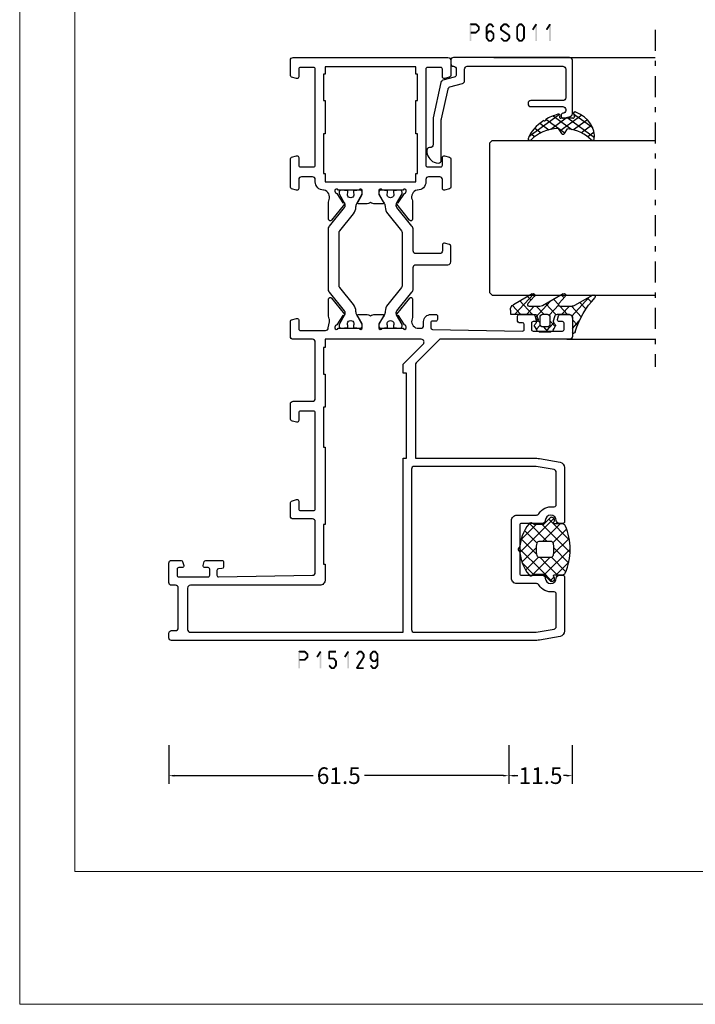
# Model space of a CAD drawing. Units: millimetres. Extents: x -1817 to -395, y -1445 to 517.
# Drawn here: x -1082 to -959, y -1445 to -1267 of the extents above; entities that cross this region are included whole.
import ezdxf

# ---------------------------------------------------------------- set-up
doc = ezdxf.new("R2010")
doc.units = ezdxf.units.MM
doc.header["$LTSCALE"] = 0.838525
doc.linetypes.add('OGLT0', pattern=[10, 4.5, -2.2, 1.1, -2.2])
doc.layers.get('Defpoints').update_dxf_attribs({"lineweight": 5})
doc.layers.add('Frame Border', color=1, linetype='Continuous', lineweight=5)
doc.layers.add('PROFIL', color=7, linetype='Continuous', lineweight=5)
doc.styles.get("Standard").update_dxf_attribs({"font": 'txt.shx', "oblique": 1})
doc.dimstyles.new('ORGADATA', dxfattribs={"dimtxt": 0.18, "dimasz": 0.18, "dimexe": 0.18, "dimexo": 0.625, "dimgap": 0.09, "dimtad": 1, "dimtih": 1, "dimtoh": 1, "dimdec": 4, "dimzin": 0, "dimdsep": 46, "dimtxsty": 'Standard', "dimcen": 0.09, "dimadec": 0, "dimazin": 0, "dimtfac": 1, "dimtdec": 4, "dimtofl": 0, "dimtmove": 2, "dimatfit": 3, "dimfxl": 0, "dimtolj": 1, "dimtzin": 0, "dimarcsym": 0})

# ---------------------------------------------------------------- blocks, each defined once
blk = doc.blocks.new('BLYP15129', base_point=(155.4, 3.8))
at = {"color": 7, "linetype": 'Continuous'}
for points in [[(168.6, 5.6, -0.414214), (168.3, 5.3), (167.2, 5.3, -0.198912), (166.987868, 5.387868, -0.198912), (166.9, 5.6), (166.9, 10.9, -0.414214), (167.2, 11.2), (168.3, 11.2, -0.414214), (168.6, 10.9), (168.6, 10.3, 0.493145), (168.977646, 10.010222), (169.677646, 10.197787, 0.339454), (169.9, 10.487564), (169.9, 13.4, 0.414214), (169.6, 13.7), (168.710821, 13.7, 0.409055), (168.410867, 13.405293), (168.400093, 12.794707, -0.409055), (168.10014, 12.5), (167.2, 12.5, -0.419391), (166.900047, 12.805293), (167.200078, 29.808821, -0.409055), (167.7, 30.3), (176.9, 30.3, -0.414214), (177.4, 29.8), (177.4, 26.3, 0.414214), (177.9, 25.8), (180.20538, 25.8, 0.339454), (180.688343, 26.17059), (180.889778, 26.922354, 0.493145), (180.6, 27.3), (179.2, 27.3, -0.414214), (178.9, 27.6), (178.9, 30, -0.414214), (179.2, 30.3), (196.6, 30.3, -0.414214), (196.9, 30), (196.9, 27.6, -0.414214), (196.6, 27.3), (195.2, 27.3, 0.493145), (194.910222, 26.922354), (195.111657, 26.17059, 0.339454), (195.59462, 25.8), (198.2, 25.8, 0.414214), (198.7, 26.3), (198.7, 29.8, -0.414214), (199.2, 30.3), (209.4, 30.3, -0.414214), (209.9, 29.8), (209.9, 26.3, 0.414214), (210.4, 25.8), (213.158846, 25.8, 0.339454), (213.448623, 26.022354), (213.689778, 26.922354, 0.493145), (213.4, 27.3), (211.8, 27.3, -0.414214), (211.5, 27.6), (211.5, 32.15, -0.414214), (212, 32.65), (213.083815, 32.841539, -0.188276), (213.62777, 32.800603, 0.112391), (214.060687, 32.702216), (217.165338, 32.703375, 0.70673), (217.353935, 33.236589), (214.46202, 35.576628, 0.965689), (214.199869, 35.27483), (212.526813, 34.187445, -0.246928), (212.390401, 33.943741), (212.111163, 33.85), (212, 33.85, -0.843039), (211.9, 34.432843), (211.9, 38.217157, -0.843039), (212, 38.8), (212.7, 38.8), (214.000001, 38.049444, 0.998611), (214.4, 38.05), (214.4, 39.49282, 0.143014), (214.164303, 40.3, 0.143014), (214.4, 41.10718), (214.4, 42.55, 0.998611), (214.000001, 42.550556), (212.7, 41.8), (212, 41.8, -0.843039), (211.9, 42.382843), (211.9, 46.167157, -0.843039), (212, 46.75), (212.111163, 46.75), (212.389805, 46.656645, -0.246928), (212.526793, 46.413264), (214.202419, 45.329844, 0.965689), (214.465284, 45.028667), (217.351651, 47.375544, 0.70673), (217.161792, 47.908311), (214.057148, 47.902121, 0.112391), (213.624464, 47.80271, -0.439708), (211.9, 48.7), (211.9, 49.4, -0.414214), (212.4, 49.9), (213.1, 49.9, 0.414214), (214.4, 51.2), (214.4, 52.1, 0.414214), (214.1, 52.4), (213.489162, 52.4, 0.419613), (213.189213, 52.09448), (213.200051, 51.50552, -0.419613), (212.900102, 51.2), (211.999949, 51.2, -0.408835), (211.7, 51.49448), (211.400051, 67.79448, -0.419613), (211.7, 68.1), (212.600152, 68.1, -0.408835), (212.900102, 67.80552), (212.911346, 67.19448, 0.408835), (213.211295, 66.9), (214.1, 66.9, 0.414214), (214.4, 67.2), (214.4, 70.112436, 0.339454), (214.177646, 70.402213), (213.477646, 70.589778, 0.493145), (213.1, 70.3), (213.1, 69.7, -0.414214), (212.8, 69.4), (211.7, 69.4, -0.414214), (211.4, 69.7), (211.4, 75, -0.414214), (211.7, 75.3), (212.8, 75.3, -0.414214), (213.1, 75), (213.1, 74.4, 0.493145), (213.477646, 74.110222), (214.177646, 74.297787, 0.339454), (214.4, 74.587564), (214.4, 76.3, 0.414214), (213.9, 76.8), (210.4, 76.8, 0.414214), (209.9, 76.3), (209.9, 52.8), (205.646447, 48.546447, -0.198912), (205.292893, 48.4), (196.846447, 48.4), (188.4, 48.4), (188.4, 69.962557, 0.043661), (188.324039, 70.830798), (187.664073, 74.573648, 0.36397), (186.679265, 75.4), (176.9, 75.4, 0.414214), (176.6, 75.1), (176.6, 74.4, 0.414214), (177.1, 73.9, -1), (177.1, 71.9, 0.414214), (176.6, 71.4), (176.6, 67.6, -0.414214), (176.3, 67.3), (172.526795, 67.3, 0.131652), (172.426795, 67.273205), (172, 67.026795, -0.267949), (171.8, 67.026795), (171.373205, 67.273205, 0.131652), (171.273205, 67.3), (167.5, 67.3, -0.414214), (167.2, 67.6), (167.2, 71.4, 0.414214), (166.7, 71.9, -1), (166.7, 73.9, 0.414214), (167.2, 74.4), (167.2, 75.1, 0.414214), (166.9, 75.4), (157.120735, 75.4, 0.36397), (156.135927, 74.573648), (155.475961, 70.830798, 0.043661), (155.4, 69.962557), (155.4, 4.3, 0.414214), (155.9, 3.8), (156.7, 3.8, 0.414214), (157.2, 4.3), (157.2, 5, -0.414214), (157.7, 5.5), (164.9, 5.5, -0.414214), (165.4, 5), (165.4, 4.3, 0.414214), (165.9, 3.8), (169.4, 3.8, 0.414214), (169.9, 4.3), (169.9, 6.012436, 0.339454), (169.677646, 6.302213), (168.977646, 6.489778, 0.493145), (168.6, 6.2), (168.6, 5.6)], [(186.753553, 47.846447, -0.198912), (186.4, 47.7), (157.4, 47.7, -0.414214), (156.9, 48.2), (156.9, 70.268767), (157.46743, 73.486824, -0.36397), (157.959834, 73.9), (163.74196, 73.9, -0.464153), (164.234967, 73.316667, 0.313353), (165.45, 70.734936, -0.267949), (165.7, 70.301924), (165.7, 66.8, 0.414214), (166.7, 65.8), (177.1, 65.8, 0.414214), (178.1, 66.8), (178.1, 70.301924, -0.267949), (178.35, 70.734936, 0.313353), (179.565033, 73.316667, -0.464153), (180.05804, 73.9), (185.840166, 73.9, -0.36397), (186.33257, 73.486824), (186.9, 70.268767), (186.9, 48.2, -0.198912), (186.753553, 47.846447)], [(223.4, 54.3, -0.414214), (223.9, 54.8), (226.758846, 54.8, -0.339454), (227.048623, 54.577646), (227.289778, 53.677646, -0.493145), (227, 53.3), (225.9, 53.3, 0.414214), (225.4, 52.8), (225.4, 48.5, 0.414214), (225.9, 48), (229.745881, 48, -0.171831), (230.375202, 47.777146), (233.732675, 45.058318, 0.171831), (234.047335, 44.946891), (234.241987, 44.946891, 0.131652), (234.491987, 45.013878), (236.2, 46), (236.5, 46, -0.414214), (236.9, 45.6), (236.9, 45), (236.8, 45), (236.8, 44.425), (236.390474, 44.425, 1.69614), (236.390474, 43.375), (236.8, 43.375), (236.8, 42.8), (236.9, 42.8), (236.9, 42.2, -0.414214), (236.5, 41.8), (236.2, 41.8), (234.491987, 42.786122, 0.131652), (233.891987, 42.946891), (233.870275, 42.946891, -0.171831), (232.611635, 43.392599), (229.529364, 45.888573, 0.171831), (229.214704, 46), (219.585296, 46, 0.171831), (219.270636, 45.888573), (216.188365, 43.392599, -0.171831), (214.929725, 42.946891), (214.908013, 42.946891, 0.131652), (214.308013, 42.786122), (212.6, 41.8), (212.3, 41.8, -0.414214), (211.9, 42.2), (211.9, 42.8), (212, 42.8), (212, 43.375), (212.409526, 43.375, 1.69614), (212.409526, 44.425), (212, 44.425), (212, 45), (211.9, 45), (211.9, 45.6, -0.414214), (212.3, 46), (212.6, 46), (214.308013, 45.013878, 0.131652), (214.558013, 44.946891), (214.752665, 44.946891, 0.171831), (215.067325, 45.058318), (218.424798, 47.777146, -0.171831), (219.054119, 48), (222.9, 48, 0.414214), (223.4, 48.5), (223.4, 54.3)], [(258.8, 53.3, -0.414214), (259.1, 53), (259.1, 50.6, -0.198912), (259.012132, 50.387868, -0.198912), (258.8, 50.3), (241.4, 50.3, -0.414214), (241.1, 50.6), (241.1, 53, -0.414214), (241.4, 53.3), (242.8, 53.3, 0.493145), (243.089778, 53.677646), (242.848623, 54.577646, 0.339454), (242.558846, 54.8), (237.441154, 54.8, 0.339454), (237.151377, 54.577646), (236.910222, 53.677646, 0.493145), (237.2, 53.3), (238.8, 53.3, -0.414214), (239.3, 52.8), (239.3, 50.8, -0.414214), (238.8, 50.3), (238.4, 50.3, 0.414214), (236.9, 48.8), (236.9, 48.7, -0.437377), (235.173963, 47.797317, 0.112391), (234.741133, 47.896088), (231.636483, 47.897682, 0.70673), (231.447413, 47.364635), (234.337251, 45.022033, 0.957924), (234.602011, 45.321377), (236.284576, 46.412821, -0.246928), (236.421204, 46.656404), (236.700219, 46.75), (236.8, 46.75, -0.843039), (236.9, 46.167157), (236.9, 42.382843, -0.843039), (236.8, 41.8), (236.1, 41.8), (234.8, 42.55, 1), (234.4, 42.55), (234.4, 41.107244, 0.143027), (234.635738, 40.3, 0.143027), (234.4, 39.492756), (234.4, 38.05, 1), (234.8, 38.05), (236.1, 38.8), (236.8, 38.8, -0.843039), (236.9, 38.217157), (236.9, 34.432843, -0.843039), (236.8, 33.85), (236.700219, 33.85), (236.420875, 33.94381, -0.246928), (236.284566, 34.187572), (234.603432, 35.281219, 0.957924), (234.339065, 35.58091), (231.44616, 33.242097, 0.70673), (231.634531, 32.708803), (234.739181, 32.706329, 0.112391), (235.17214, 32.804532, -0.436679), (236.9, 31.9), (236.9, 31.8, 0.414214), (238.4, 30.3), (238.8, 30.3, -0.414214), (239.3, 29.8), (239.3, 27.8, -0.414214), (238.8, 27.3), (237.2, 27.3, 0.493145), (236.910222, 26.922354), (237.151377, 26.022354, 0.339454), (237.441154, 25.8), (242.558846, 25.8, 0.339454), (242.848623, 26.022354), (243.089778, 26.922354, 0.493145), (242.8, 27.3), (241.4, 27.3, -0.414214), (241.1, 27.6), (241.1, 30, -0.414214), (241.4, 30.3), (258.8, 30.3, -0.414214), (259.1, 30), (259.1, 27.6, -0.414214), (258.8, 27.3), (257.4, 27.3, 0.493145), (257.110222, 26.922354), (257.351377, 26.022354, 0.339454), (257.641154, 25.8), (260.4, 25.8, 0.414214), (260.9, 26.3), (260.9, 54.3, 0.414214), (260.4, 54.8), (257.641154, 54.8, 0.339454), (257.351377, 54.577646), (257.110222, 53.677646, 0.493145), (257.4, 53.3), (258.8, 53.3)], [(161.15, 7.2), (157.4, 7.2, -0.414214), (156.9, 7.7), (156.9, 46.2), (188.4, 46.2), (188.4, 46.8), (203.8, 46.8), (203.8, 46.2), (205.42132, 46.2), (209.046447, 49.825126, -0.668179), (209.9, 49.471573), (209.9, 32.1), (208.4, 32.1), (208.4, 31.8), (203.6, 31.8), (203.6, 32.1), (197.6, 32.1), (197.6, 31.8), (190.4, 31.8), (190.4, 32.1), (176.4, 32.1), (176.4, 31.8), (169.2, 31.8), (169.2, 32.1), (166.4, 32.1, 0.414214), (165.4, 31.1), (165.4, 7.7, -0.414214), (164.9, 7.2), (161.15, 7.2)], [(232.611635, 37.207401, -0.171831), (233.870275, 37.653109), (233.891987, 37.653109, 0.131652), (234.491987, 37.813878), (236.2, 38.8), (236.5, 38.8, -0.414214), (236.9, 38.4), (236.9, 37.8), (236.8, 37.8), (236.8, 37.225), (236.390474, 37.225, 1.69614), (236.390474, 36.175), (236.8, 36.175), (236.8, 35.6), (236.9, 35.6), (236.9, 35, -0.414214), (236.5, 34.6), (236.2, 34.6), (234.491987, 35.586122, 0.131652), (234.241987, 35.653109), (234.047335, 35.653109, 0.171831), (233.732675, 35.541682), (230.375202, 32.822854, -0.171831), (229.745881, 32.6), (219.054119, 32.6, -0.171831), (218.424798, 32.822854), (215.067325, 35.541682, 0.171831), (214.752665, 35.653109), (214.558013, 35.653109, 0.131652), (214.308013, 35.586122), (212.6, 34.6), (212.3, 34.6, -0.414214), (211.9, 35), (211.9, 35.6), (212, 35.6), (212, 36.175), (212.409526, 36.175, 1.69614), (212.409526, 37.225), (212, 37.225), (212, 37.8), (211.9, 37.8), (211.9, 38.4, -0.414214), (212.3, 38.8), (212.6, 38.8), (214.308013, 37.813878, 0.131652), (214.908013, 37.653109), (214.929725, 37.653109, -0.171831), (216.188365, 37.207401), (219.270636, 34.711427, 0.171831), (219.585296, 34.6), (229.214704, 34.6, 0.171831), (229.529364, 34.711427), (232.611635, 37.207401)]]:
    blk.add_lwpolyline(points, format="xyb", close=True, dxfattribs=at)
blk.add_lwpolyline([(257.9, 48.65), (257.9, 48.5), (259.2, 48.5), (259.2, 32.1), (257.9, 32.1), (257.9, 31.8), (253.1, 31.8), (253.1, 32.1), (247.1, 32.1), (247.1, 31.8), (239.9, 31.8), (239.9, 32.1), (238.4, 32.1), (238.4, 48.5), (239.9, 48.5), (239.9, 48.8), (247.1, 48.8), (247.1, 48.5), (253.1, 48.5), (253.1, 48.8), (257.9, 48.8), (257.9, 48.65)], close=True, dxfattribs=at)
blk = doc.blocks.new('BLYAGS500')
at = {"color": 7, "linetype": 'Continuous'}
for p, q in [((1.171825, 4.421068), (5.850641, 9.099883)), ((4.921085, 6.049007), (7.790486, 8.918409)), ((5.249807, 9.086232), (10.3, 4.036039)), ((7.487582, 8.969778), (11.232233, 5.225126)), ((1.2, 6.570563), (3.48255, 8.853112)), ((1.761543, 8.331855), (4.318329, 5.775069)), ((3.383444, 8.831275), (6.121523, 6.093196)), ((6.986528, 5.993129), (9.464916, 8.471518)), ((7.3, 4.185281), (10.4, 7.285281)), ((0.002349, 5.848409), (1.944003, 3.906754)), ((0.11293, 5.483493), (0.816507, 6.18707)), ((1.00508, 2.133002), (4.3, 5.427922)), ((1.2, 6.772078), (3.131166, 4.840912)), ((4.318329, 5.775069), (4.348775, 5.744623)), ((5.256576, 0.020537), (11.420124, 6.184085)), ((1.944003, 3.906754), (5.85058, 0.000178)), ((3.131166, 4.840912), (4.3, 3.672078)), ((7.3, 4.914719), (10.478972, 1.735747)), ((1.240278, 2.489159), (3.270465, 0.458973)), ((2.048173, 1.054775), (4.372229, 3.378831)), ((3.493991, 0.379273), (6.127507, 3.012789)), ((4.867178, 3.1049), (7.713228, 0.25885)), ((6.936662, 3.156736), (9.226035, 0.867363)), ((7.581149, 0.22379), (10.3, 2.942641))]:
    blk.add_line(p, q, dxfattribs=at)
for points in [[(1.3, 2.520165), (1.3, 3.4), (1.3, 4.279835, 0.198912), (1.290767, 4.302126), (0.146447, 5.446447, -1.005115), (0.857143, 6.149927, 0.671875), (1.2, 6.289898), (1.2, 7.766437, -0.301041), (1.504762, 8.226743, -0.203308), (10.095238, 8.226743, -0.301041), (10.4, 7.766437), (10.4, 6.289898, 0.671875), (10.742857, 6.149927, -1.005115), (11.453553, 5.446447), (10.309233, 4.302126, 0.198912), (10.3, 4.279835), (10.3, 2.520165, -0.557143), (10.420896, 1.678467, -0.363234), (1.179104, 1.678467, -0.557143), (1.3, 2.520165)], [(4.422368, 5.856936, 0.180611), (4.3, 5.529225), (4.3, 3.637697, 0.336147), (4.664865, 3.156305, 0.137697), (6.935135, 3.156305, 0.336147), (7.3, 3.637697), (7.3, 5.529225, 0.373404), (6.870423, 6.024241, 0.070775), (4.729577, 6.024241, 0.180611), (4.422368, 5.856936)]]:
    blk.add_lwpolyline(points, format="xyb", close=True, dxfattribs=at)
blk = doc.blocks.new('BLYP6S011')
at = {"color": 7, "linetype": 'Continuous'}
blk.add_lwpolyline([(14.366047, 6.4832, -0.339454), (14.84901, 6.853791), (17, 6.853791, 0.414214), (17.5, 7.353791), (17.5, 24.653791, 0.414214), (17, 25.153791), (11.8, 25.153791, 0.414214), (11.3, 24.653791), (11.3, 18.853791, -0.414214), (10.8, 18.353791), (10.7, 18.353791, -0.414214), (10.2, 18.853791), (10.2, 24.653791, 0.414214), (9.7, 25.153791), (9.5, 25.153791, 0.414214), (9, 24.653791, -0.414214), (8.7, 24.353791), (8.4, 24.353791, -0.493145), (8.110222, 24.731436), (8.445631, 25.9832, -0.339454), (8.928594, 26.353791), (18.6, 26.353791, -0.414214), (19.1, 25.853791), (19.1, 4.853791, -0.414214), (18.6, 4.353791), (18, 4.353791, -0.414214), (17.5, 4.853791, 0.414214), (17, 5.353791), (16, 5.353791, 0.339454), (15.517037, 4.9832), (14.972794, 2.952057, -0.279675), (14.598051, 2.593319), (8.15822, 1.165643, -0.054596), (8.05, 1.153791), (3.3, 1.153791, 0.414214), (2.8, 0.653791), (2.8, 0.5, -0.448029), (2.243094, 0.003249), (1.946085, 0.037273, -0.311724), (0.037259, 1.706093), (0.001903, 2.110213, -0.440011), (0.5, 2.653791), (7.885723, 2.653791, 0.054596), (7.993943, 2.665643), (13.384745, 3.860755, 0.279675), (13.759488, 4.219493), (14.366047, 6.4832)], format="xyb", close=True, dxfattribs=at)
blk = doc.blocks.new('BLYAGS304', base_point=(1.6, 8))
at = {"color": 7, "linetype": 'Continuous'}
for p, q in [((0.477412, 8.226655), (3.935242, 11.684484)), ((1.6, 7.227922), (6.363314, 11.991236)), ((2.000382, 10.735656), (4.515355, 8.220684)), ((3.373946, 11.483413), (5.22622, 9.63114)), ((5.045836, 11.932843), (6.197227, 10.781452)), ((0.868194, 9.746525), (4.853799, 5.76092)), ((0.000074, 8.493324), (0.293324, 8.200074)), ((1.019389, 4.525991), (4.415356, 7.921958)), ((0.674367, 5.697711), (6.213945, 0.158133)), ((1.6, 6.893398), (4.395232, 4.098166)), ((1.848463, 3.233744), (5.26299, 6.648271)), ((2.860245, 2.124206), (4.503122, 3.767083)), ((4.050436, 1.193077), (5.207764, 2.350405)), ((5.430753, 0.452073), (6.173407, 1.194728))]:
    blk.add_line(p, q, dxfattribs=at)
blk.add_lwpolyline([(6.970531, 11.406817, 0.691235), (6.835232, 11.951559, 0.292666), (0.044188, 8.656716, 0.646264), (0.352094, 8.204558), (1.247906, 8.362513, -0.466308), (1.6, 8.067071), (1.6, 5.947214, -0.648232), (1.1, 5.723607, 0.79222), (0.621333, 5.388893, 0.072028), (1.910264, 3.154347, -1), (2.164642, 2.845653, 0.152646), (6.724781, 0.009583, 0.838203), (6.970531, 0.546818, -0.224485), (4.144874, 5.430343), (5.426785, 6.028108, 0.63707), (5.426785, 6.571892), (4.22421, 7.132662, -0.200149), (6.970531, 11.406817)], format="xyb", close=True, dxfattribs=at)
blk = doc.blocks.new('BLYAGS100', base_point=(3.1, 11.2))
at = {"color": 7, "linetype": 'Continuous'}
for p, q in [((2.8031, 11.096307), (5.96847, 14.261677)), ((4.01443, 13.654323), (5.100808, 12.567945)), ((5.176816, 14.613258), (5.819397, 13.970677)), ((0.785472, 11.2), (2.04961, 12.464138)), ((1.301243, 12.124869), (2.226112, 11.2)), ((2.725922, 12.821511), (4.438621, 11.108812)), ((0, 11.304792), (0.104792, 11.2)), ((3.136469, 9.308356), (4.436469, 10.608356)), ((3.136469, 10.289643), (4.439389, 8.986723)), ((2.968538, 7.019105), (4.682757, 8.733324)), ((3.068655, 8.236137), (4.875567, 6.429225)), ((4.694716, 8.731396), (5.607452, 7.81866)), ((5.842231, 9.705201), (6.339338, 9.208095)), ((0.236469, 6.408356), (0.919909, 7.091796)), ((0.236469, 6.825682), (1.036469, 6.025682)), ((0.919909, 7.091796), (1.69197, 7.863857)), ((1.085883, 8.097589), (2.038172, 7.145299)), ((2.608359, 4.537606), (5.293615, 7.222861)), ((0.620521, 4.671088), (1.343057, 5.393624)), ((1.707451, 5.354701), (2.493867, 4.568284)), ((3.136469, 6.047002), (4.436469, 4.747002)), ((3.136469, 2.944395), (4.436469, 4.244395)), ((3.136469, 0.823075), (6.531123, 4.217728)), ((3.136469, 3.925682), (5.342366, 1.719785)), ((5.457037, 3.726435), (6.074252, 3.10922)), ((3.136469, 1.804361), (4.591947, 0.348884))]:
    blk.add_line(p, q, dxfattribs=at)
for points in [[(0.486469, 7.751517), (0.803236, 7.934403), (1.120003, 8.117288, -0.396012), (1.519928, 8.023425, 0.322108), (2.065879, 7.817037), (2.765879, 8.004602, 0.339454), (3.136469, 8.487564), (3.136469, 10.5, 0.414214), (2.436469, 11.2), (0, 11.2), (0, 11.443551, -0.366859), (0.25092, 11.739509, 0.128726), (5.862239, 15.296994, -0.837623), (6.290332, 14.889973), (4.602152, 11.594537, 0.147021), (4.436469, 11.043253), (4.436469, 9.028476, 0.667211), (4.948033, 8.815777), (6.044472, 9.906361, -0.858805), (6.521463, 9.553848), (4.55171, 5.814404, 0.121802), (4.436469, 5.348356), (4.436469, 3.432848, 0.667211), (4.948033, 3.220149), (6.044472, 4.310733, -0.858805), (6.521463, 3.95822), (4.717729, 0.533953, -0.278368), (3.832969, 0), (3.136469, 0), (3.136469, 4.012436, 0.339454), (2.765879, 4.495398), (2.065879, 4.682963, 0.322108), (1.519928, 4.476575, -0.396012), (1.120003, 4.382712), (0.486469, 4.748483, -0.267949), (0.236469, 5.181495), (0.236469, 7.318505, -0.267949), (0.486469, 7.751517)], [(1.036469, 6.25), (1.036469, 5.854701, 0.414214), (1.536469, 5.354701), (2.636469, 5.354701, 0.414214), (3.136469, 5.854701), (3.136469, 6.645299, 0.414214), (2.636469, 7.145299), (1.536469, 7.145299, 0.414214), (1.036469, 6.645299), (1.036469, 6.25)]]:
    blk.add_lwpolyline(points, format="xyb", close=True, dxfattribs=at)
blk = doc.blocks.new('*U208', base_point=(-56, -600))
at = {"color": 7, "linetype": 'OGLT0'}
blk.add_line((5, -570), (-56, -570), dxfattribs=at)
at = {"color": 7, "linetype": 'Continuous'}
for p, q in [((-51, -586), (-51, -570)), ((-43, -599.5), (-43, -570)), ((-15, -599.5), (-15, -570)), ((0, -599.17691), (0, -570)), ((-42.5, -600), (-43, -599.5)), ((-15.5, -600), (-42.5, -600)), ((-15, -599.5), (-15.5, -600))]:
    blk.add_line(p, q, dxfattribs=at)
blk = doc.blocks.new('*D220')
at = {"color": 0, "lineweight": -2}
for p, q in [((-1054.68, -1398.13), (-1054.68, -1405.13)), ((-993.18, -1398.13), (-993.18, -1405.13)), ((-1053.68, -1403.63), (-1028.55, -1403.63)), ((-994.18, -1403.63), (-1019.3, -1403.63))]:
    blk.add_line(p, q, dxfattribs=at)
at = {"color": 0}
for points in [[(-1053.68, -1403.47), (-1053.68, -1403.8), (-1054.68, -1403.63)], [(-994.18, -1403.47), (-994.18, -1403.8), (-993.18, -1403.63)]]:
    blk.add_solid(points, dxfattribs=at)
at = {"layer": 'Defpoints', "color": 0}
for p in [(-1054.68, -1398.13), (-993.18, -1398.13), (-1054.68, -1403.63)]:
    blk.add_point(p, dxfattribs=at)
at = {"color": 0, "insert": (-1023.93, -1403.63), "char_height": 3, "attachment_point": 5}
blk.add_mtext('\\A1;61.5', dxfattribs=at)
blk = doc.blocks.new('*D221')
at = {"color": 0, "lineweight": -2}
for p, q in [((-993.18, -1398.13), (-993.18, -1405.13)), ((-981.68, -1398.13), (-981.68, -1405.13)), ((-992.18, -1403.63), (-991.55, -1403.63)), ((-982.68, -1403.63), (-983.3, -1403.63))]:
    blk.add_line(p, q, dxfattribs=at)
at = {"color": 0}
for points in [[(-992.18, -1403.47), (-992.18, -1403.8), (-993.18, -1403.63)], [(-982.68, -1403.47), (-982.68, -1403.8), (-981.68, -1403.63)]]:
    blk.add_solid(points, dxfattribs=at)
at = {"layer": 'Defpoints', "color": 0}
for p in [(-993.18, -1398.13), (-981.68, -1398.13), (-993.18, -1403.63)]:
    blk.add_point(p, dxfattribs=at)
at = {"color": 0, "insert": (-987.43, -1403.63), "char_height": 3, "attachment_point": 5}
blk.add_mtext('\\A1;11.5', dxfattribs=at)

msp = doc.modelspace()

# ---------------------------------------------------------------- linework, layer by layer
at = {"color": 7}
for points in [[(-1000.25304, -1267.6832), (-1000.1697, -1267.76653), (-1000.08637, -1267.51653), (-1000.00304, -1267.59986)], [(-1000.25304, -1270.6832), (-999.9197, -1270.6832), (-1000.25304, -1267.6832), (-999.9197, -1267.6832)], [(-1000.08637, -1267.51653), (-1000.08637, -1267.84986), (-999.09335, -1267.51653), (-999.09335, -1267.84986)], [(-998.97568, -1267.56517), (-999.21102, -1267.80123), (-998.46412, -1268.07517), (-998.69946, -1268.31123)], [(-998.97568, -1267.56517), (-999.03451, -1267.70752), (-999.09335, -1267.51653), (-999.15218, -1267.65888)], [(-998.41512, -1268.1932), (-998.74846, -1268.1932), (-998.41512, -1268.6732), (-998.74846, -1268.6732)], [(-998.41512, -1268.1932), (-998.55729, -1268.25221), (-998.46412, -1268.07517), (-998.60629, -1268.13418)], [(-997.34531, -1268.1932), (-997.19798, -1268.24657), (-997.30664, -1268.08645), (-997.15931, -1268.13982)], [(-997.01197, -1268.1932), (-997.34531, -1268.1932), (-997.01197, -1270.1732), (-997.34531, -1270.1732)], [(-996.62531, -1267.78995), (-996.8813, -1267.57645), (-997.05065, -1268.29995), (-997.30664, -1268.08645)], [(-996.8813, -1267.57645), (-996.8173, -1267.71316), (-996.7533, -1267.51653), (-996.6893, -1267.65324)], [(-996.35298, -1267.84986), (-996.35298, -1267.51653), (-996.7533, -1267.84986), (-996.7533, -1267.51653)], [(-996.05564, -1268.29995), (-995.79965, -1268.08645), (-996.48098, -1267.78995), (-996.22499, -1267.57645)], [(-996.22499, -1267.57645), (-996.28898, -1267.71316), (-996.35298, -1267.51653), (-996.41698, -1267.65324)], [(-994.74188, -1268.1932), (-994.59971, -1268.25221), (-994.69288, -1268.07517), (-994.55071, -1268.13418)], [(-994.40854, -1268.1932), (-994.74188, -1268.1932), (-994.40854, -1268.6732), (-994.74188, -1268.6732)], [(-993.94598, -1267.80123), (-994.18132, -1267.56517), (-994.45754, -1268.31123), (-994.69288, -1268.07517)], [(-994.18132, -1267.56517), (-994.12249, -1267.70752), (-994.06365, -1267.51653), (-994.00482, -1267.65888)], [(-993.58218, -1267.84986), (-993.58218, -1267.51653), (-994.06365, -1267.84986), (-994.06365, -1267.51653)], [(-993.1883, -1268.31123), (-992.95296, -1268.07517), (-993.69986, -1267.80123), (-993.46451, -1267.56517)], [(-993.46451, -1267.56517), (-993.52335, -1267.70752), (-993.58218, -1267.51653), (-993.64102, -1267.65888)], [(-991.83415, -1268.1932), (-991.68681, -1268.24657), (-991.79547, -1268.08645), (-991.64814, -1268.13982)], [(-991.83415, -1270.1732), (-991.50081, -1270.1732), (-991.83415, -1268.1932), (-991.50081, -1268.1932)], [(-991.79547, -1268.08645), (-991.53948, -1268.29995), (-991.37013, -1267.57645), (-991.11414, -1267.78995)], [(-991.37013, -1267.57645), (-991.30614, -1267.71316), (-991.24214, -1267.51653), (-991.17814, -1267.65324)], [(-991.24214, -1267.51653), (-991.24214, -1267.84986), (-990.84182, -1267.51653), (-990.84182, -1267.84986)], [(-990.71382, -1267.57645), (-990.96981, -1267.78995), (-990.28848, -1268.08645), (-990.54447, -1268.29995)], [(-990.71382, -1267.57645), (-990.77782, -1267.71316), (-990.84182, -1267.51653), (-990.90582, -1267.65324)], [(-990.24981, -1268.1932), (-990.58315, -1268.1932), (-990.24981, -1270.1732), (-990.58315, -1270.1732)], [(-990.24981, -1268.1932), (-990.39714, -1268.24657), (-990.28848, -1268.08645), (-990.43581, -1268.13982)], [(-988.98112, -1268.58418), (-988.69932, -1268.76222), (-988.35562, -1267.59418), (-988.07382, -1267.77222)], [(-988.04805, -1267.6832), (-988.38139, -1267.6832), (-988.04805, -1270.6832), (-988.38139, -1270.6832)], [(-988.04805, -1267.6832), (-988.06094, -1267.72771), (-988.35562, -1267.59418), (-988.3685, -1267.63869)], [(-986.47912, -1268.58418), (-986.19732, -1268.76222), (-985.85362, -1267.59418), (-985.57182, -1267.77222)], [(-985.54605, -1267.6832), (-985.87938, -1267.6832), (-985.54605, -1270.6832), (-985.87938, -1270.6832)], [(-985.54605, -1267.6832), (-985.55894, -1267.72771), (-985.85362, -1267.59418), (-985.8665, -1267.63869)], [(-999.09335, -1269.34986), (-999.09335, -1269.01653), (-1000.08637, -1269.34986), (-1000.08637, -1269.01653)], [(-998.46412, -1268.79123), (-998.69946, -1268.55517), (-998.97568, -1269.30123), (-999.21102, -1269.06517)], [(-999.09335, -1269.34986), (-999.15218, -1269.20752), (-998.97568, -1269.30123), (-999.03451, -1269.15888)], [(-998.46412, -1268.79123), (-998.60629, -1268.73221), (-998.41512, -1268.6732), (-998.55729, -1268.61418)], [(-997.30664, -1270.27995), (-997.15931, -1270.22657), (-997.34531, -1270.1732), (-997.19798, -1270.11982)], [(-997.05065, -1270.06645), (-997.30664, -1270.27995), (-996.62531, -1270.57645), (-996.8813, -1270.78995)], [(-996.62856, -1269.05373), (-996.87804, -1268.83266), (-997.0539, -1269.53373), (-997.30338, -1269.31266)], [(-996.87804, -1268.83266), (-996.81567, -1268.97126), (-996.7533, -1268.77653), (-996.69093, -1268.91513)], [(-996.35298, -1269.10986), (-996.35298, -1268.77653), (-996.7533, -1269.10986), (-996.7533, -1268.77653)], [(-996.48098, -1270.57645), (-996.22499, -1270.78995), (-996.05564, -1270.06645), (-995.79965, -1270.27995)], [(-996.05238, -1269.53373), (-995.8029, -1269.31266), (-996.47772, -1269.05373), (-996.22824, -1268.83266)], [(-996.22824, -1268.83266), (-996.29061, -1268.97126), (-996.35298, -1268.77653), (-996.41535, -1268.91513)], [(-996.09431, -1270.1732), (-995.76097, -1270.1732), (-996.09431, -1269.4232), (-995.76097, -1269.4232)], [(-995.76097, -1269.4232), (-995.90668, -1269.47847), (-995.8029, -1269.31266), (-995.9486, -1269.36793)], [(-995.79965, -1270.27995), (-995.94698, -1270.22657), (-995.76097, -1270.1732), (-995.90831, -1270.11982)], [(-994.66873, -1268.81115), (-994.53864, -1268.74218), (-994.74188, -1268.6732), (-994.61178, -1268.60422)], [(-994.18132, -1270.80123), (-993.94598, -1270.56517), (-994.69288, -1270.29123), (-994.45754, -1270.05517)], [(-994.48169, -1268.53524), (-994.66873, -1268.81115), (-992.9771, -1269.55524), (-993.16415, -1269.83115)], [(-992.95296, -1270.29123), (-993.1883, -1270.05517), (-993.46451, -1270.80123), (-993.69986, -1270.56517)], [(-992.90396, -1269.6932), (-993.23729, -1269.6932), (-992.90396, -1270.1732), (-993.23729, -1270.1732)], [(-992.90396, -1269.6932), (-993.03406, -1269.76218), (-992.9771, -1269.55524), (-993.1072, -1269.62422)], [(-992.95296, -1270.29123), (-993.09512, -1270.23221), (-992.90396, -1270.1732), (-993.04613, -1270.11418)], [(-991.79547, -1270.27995), (-991.64814, -1270.22657), (-991.83415, -1270.1732), (-991.68681, -1270.11982)], [(-991.37013, -1270.78995), (-991.11414, -1270.57645), (-991.79547, -1270.27995), (-991.53948, -1270.06645)], [(-990.28848, -1270.27995), (-990.54447, -1270.06645), (-990.71382, -1270.78995), (-990.96981, -1270.57645)], [(-990.28848, -1270.27995), (-990.43581, -1270.22657), (-990.24981, -1270.1732), (-990.39714, -1270.11982)], [(-996.8813, -1270.78995), (-996.8173, -1270.65324), (-996.7533, -1270.84986), (-996.6893, -1270.71316)], [(-996.7533, -1270.51653), (-996.7533, -1270.84986), (-996.35298, -1270.51653), (-996.35298, -1270.84986)], [(-996.35298, -1270.84986), (-996.41698, -1270.71316), (-996.22499, -1270.78995), (-996.28898, -1270.65324)], [(-994.18132, -1270.80123), (-994.12249, -1270.65888), (-994.06365, -1270.84986), (-994.00482, -1270.70752)], [(-993.58218, -1270.84986), (-993.58218, -1270.51653), (-994.06365, -1270.84986), (-994.06365, -1270.51653)], [(-993.58218, -1270.84986), (-993.64102, -1270.70752), (-993.46451, -1270.80123), (-993.52335, -1270.65888)], [(-991.37013, -1270.78995), (-991.30614, -1270.65324), (-991.24214, -1270.84986), (-991.17814, -1270.71316)], [(-990.84182, -1270.84986), (-990.84182, -1270.51653), (-991.24214, -1270.84986), (-991.24214, -1270.51653)], [(-990.84182, -1270.84986), (-990.90582, -1270.71316), (-990.71382, -1270.78995), (-990.77782, -1270.65324)], [(-1031.24946, -1381.1832), (-1031.16612, -1381.26653), (-1031.08279, -1381.01653), (-1030.99946, -1381.09986)], [(-1031.24946, -1384.1832), (-1030.91612, -1384.1832), (-1031.24946, -1381.1832), (-1030.91612, -1381.1832)], [(-1031.08279, -1381.01653), (-1031.08279, -1381.34986), (-1030.08977, -1381.01653), (-1030.08977, -1381.34986)], [(-1029.97209, -1381.06517), (-1030.20744, -1381.30123), (-1029.46054, -1381.57517), (-1029.69588, -1381.81123)], [(-1029.46054, -1382.29123), (-1029.69588, -1382.05517), (-1029.97209, -1382.80123), (-1030.20744, -1382.56517)], [(-1029.97209, -1381.06517), (-1030.03093, -1381.20752), (-1030.08977, -1381.01653), (-1030.1486, -1381.15888)], [(-1029.41154, -1381.6932), (-1029.74488, -1381.6932), (-1029.41154, -1382.1732), (-1029.74488, -1382.1732)], [(-1029.41154, -1381.6932), (-1029.55371, -1381.75221), (-1029.46054, -1381.57517), (-1029.60271, -1381.63418)], [(-1029.46054, -1382.29123), (-1029.60271, -1382.23221), (-1029.41154, -1382.1732), (-1029.55371, -1382.11418)], [(-1027.9907, -1382.08418), (-1027.7089, -1382.26222), (-1027.3652, -1381.09418), (-1027.0834, -1381.27222)], [(-1027.05763, -1381.1832), (-1027.39097, -1381.1832), (-1027.05763, -1384.1832), (-1027.39097, -1384.1832)], [(-1027.05763, -1381.1832), (-1027.07052, -1381.22771), (-1027.3652, -1381.09418), (-1027.37808, -1381.13869)], [(-1025.83973, -1381.1832), (-1025.75639, -1381.26653), (-1025.67306, -1381.01653), (-1025.58973, -1381.09986)], [(-1025.50639, -1381.1832), (-1025.83973, -1381.1832), (-1025.50639, -1382.4432), (-1025.83973, -1382.4432)], [(-1025.83973, -1382.4432), (-1025.75639, -1382.35986), (-1025.67306, -1382.60986), (-1025.58973, -1382.52653)], [(-1024.42206, -1381.34986), (-1024.42206, -1381.01653), (-1025.67306, -1381.34986), (-1025.67306, -1381.01653)], [(-1025.67306, -1382.27653), (-1025.67306, -1382.60986), (-1024.8474, -1382.27653), (-1024.8474, -1382.60986)], [(-1024.72266, -1382.33266), (-1024.97214, -1382.55373), (-1024.29732, -1382.81266), (-1024.5468, -1383.03373)], [(-1024.72266, -1382.33266), (-1024.78503, -1382.47126), (-1024.8474, -1382.27653), (-1024.90977, -1382.41513)], [(-1022.9867, -1382.08418), (-1022.7049, -1382.26222), (-1022.3612, -1381.09418), (-1022.0794, -1381.27222)], [(-1022.05363, -1381.1832), (-1022.38697, -1381.1832), (-1022.05363, -1384.1832), (-1022.38697, -1384.1832)], [(-1022.05363, -1381.1832), (-1022.06652, -1381.22771), (-1022.3612, -1381.09418), (-1022.37408, -1381.13869)], [(-1019.27656, -1382.26127), (-1019.55956, -1382.08513), (-1020.52756, -1384.27127), (-1020.81056, -1384.09513)], [(-1020.79705, -1381.58645), (-1020.54106, -1381.79995), (-1020.37171, -1381.07645), (-1020.11572, -1381.28995)], [(-1020.37171, -1381.07645), (-1020.30772, -1381.21316), (-1020.24372, -1381.01653), (-1020.17972, -1381.15324)], [(-1020.24372, -1381.01653), (-1020.24372, -1381.34986), (-1019.8434, -1381.01653), (-1019.8434, -1381.34986)], [(-1019.7154, -1381.07645), (-1019.97139, -1381.28995), (-1019.29006, -1381.58645), (-1019.54605, -1381.79995)], [(-1019.7154, -1381.07645), (-1019.7794, -1381.21316), (-1019.8434, -1381.01653), (-1019.9074, -1381.15324)], [(-1019.25139, -1381.6932), (-1019.58473, -1381.6932), (-1019.25139, -1382.1732), (-1019.58473, -1382.1732)], [(-1019.25139, -1381.6932), (-1019.39872, -1381.74657), (-1019.29006, -1381.58645), (-1019.4374, -1381.63982)], [(-1019.27656, -1382.26127), (-1019.43064, -1382.21723), (-1019.25139, -1382.1732), (-1019.40548, -1382.12916)], [(-1018.33373, -1381.6932), (-1018.1864, -1381.74657), (-1018.29505, -1381.58645), (-1018.14772, -1381.63982)], [(-1018.33373, -1382.4432), (-1018.00039, -1382.4432), (-1018.33373, -1381.6932), (-1018.00039, -1381.6932)], [(-1018.2918, -1382.55373), (-1018.1461, -1382.49847), (-1018.33373, -1382.4432), (-1018.18802, -1382.38793)], [(-1018.29505, -1381.58645), (-1018.03906, -1381.79995), (-1017.86971, -1381.07645), (-1017.61372, -1381.28995)], [(-1017.86646, -1383.03373), (-1017.61698, -1382.81266), (-1018.2918, -1382.55373), (-1018.04232, -1382.33266)], [(-1017.86971, -1381.07645), (-1017.80572, -1381.21316), (-1017.74172, -1381.01653), (-1017.67772, -1381.15324)], [(-1017.74172, -1381.01653), (-1017.74172, -1381.34986), (-1017.3414, -1381.01653), (-1017.3414, -1381.34986)], [(-1017.2134, -1381.07645), (-1017.46939, -1381.28995), (-1016.78806, -1381.58645), (-1017.04405, -1381.79995)], [(-1016.79132, -1382.55373), (-1017.0408, -1382.33266), (-1017.21666, -1383.03373), (-1017.46614, -1382.81266)], [(-1017.2134, -1381.07645), (-1017.2774, -1381.21316), (-1017.3414, -1381.01653), (-1017.4054, -1381.15324)], [(-1016.74939, -1381.6932), (-1017.08273, -1381.6932), (-1016.74939, -1383.6732), (-1017.08273, -1383.6732)], [(-1016.74939, -1381.6932), (-1016.89672, -1381.74657), (-1016.78806, -1381.58645), (-1016.9354, -1381.63982)], [(-1030.08977, -1382.84986), (-1030.08977, -1382.51653), (-1031.08279, -1382.84986), (-1031.08279, -1382.51653)], [(-1030.08977, -1382.84986), (-1030.1486, -1382.70752), (-1029.97209, -1382.80123), (-1030.03093, -1382.65888)], [(-1025.37571, -1384.28995), (-1025.11972, -1384.07645), (-1025.80105, -1383.77995), (-1025.54506, -1383.56645)], [(-1025.37571, -1384.28995), (-1025.31172, -1384.15324), (-1025.24772, -1384.34986), (-1025.18372, -1384.21316)], [(-1024.8474, -1384.34986), (-1024.8474, -1384.01653), (-1025.24772, -1384.34986), (-1025.24772, -1384.01653)], [(-1024.29406, -1383.77995), (-1024.55005, -1383.56645), (-1024.7194, -1384.28995), (-1024.97539, -1384.07645)], [(-1024.8474, -1384.34986), (-1024.9114, -1384.21316), (-1024.7194, -1384.28995), (-1024.7834, -1384.15324)], [(-1024.25539, -1382.9232), (-1024.58873, -1382.9232), (-1024.25539, -1383.6732), (-1024.58873, -1383.6732)], [(-1024.25539, -1382.9232), (-1024.4011, -1382.97847), (-1024.29732, -1382.81266), (-1024.44302, -1382.86793)], [(-1024.29406, -1383.77995), (-1024.4414, -1383.72657), (-1024.25539, -1383.6732), (-1024.40272, -1383.61982)], [(-1020.81056, -1384.09513), (-1020.73981, -1384.05583), (-1020.66906, -1384.34986), (-1020.59831, -1384.31057)], [(-1020.66906, -1384.01653), (-1020.66906, -1384.34986), (-1019.41806, -1384.01653), (-1019.41806, -1384.34986)], [(-1017.86971, -1384.28995), (-1017.61372, -1384.07645), (-1018.29505, -1383.77995), (-1018.03906, -1383.56645)], [(-1017.86971, -1384.28995), (-1017.80572, -1384.15324), (-1017.74172, -1384.34986), (-1017.67772, -1384.21316)], [(-1017.86646, -1383.03373), (-1017.80409, -1382.89513), (-1017.74172, -1383.08986), (-1017.67935, -1382.95126)], [(-1017.3414, -1383.08986), (-1017.3414, -1382.75653), (-1017.74172, -1383.08986), (-1017.74172, -1382.75653)], [(-1017.3414, -1384.34986), (-1017.3414, -1384.01653), (-1017.74172, -1384.34986), (-1017.74172, -1384.01653)], [(-1016.78806, -1383.77995), (-1017.04405, -1383.56645), (-1017.2134, -1384.28995), (-1017.46939, -1384.07645)], [(-1017.3414, -1384.34986), (-1017.4054, -1384.21316), (-1017.2134, -1384.28995), (-1017.2774, -1384.15324)], [(-1017.3414, -1383.08986), (-1017.40377, -1382.95126), (-1017.21666, -1383.03373), (-1017.27903, -1382.89513)], [(-1016.78806, -1383.77995), (-1016.9354, -1383.72657), (-1016.74939, -1383.6732), (-1016.89672, -1383.61982)]]:
    msp.add_solid(points, dxfattribs=at)
at = {"layer": 'Frame Border', "lineweight": 5}
msp.add_lwpolyline([(-1081.65248, -1445.00136), (-1081.65248, -851.00136), (-395.09801, -851.00136), (-395.09801, -1445.00136), (-1081.65248, -1445.00136)], close=True, dxfattribs=at)
at = {"layer": 'PROFIL', "color": 252, "lineweight": 5}
msp.add_lwpolyline([(-1071.65248, -901.00136), (-405.09801, -901.00136), (-405.09801, -1421.00136), (-1071.65248, -1421.00136)], close=True, dxfattribs=at)
at = {"layer": 'PROFIL', "lineweight": 5}
msp.add_lwpolyline([(-1071.65248, -901.00136), (-405.09801, -901.00136), (-405.09801, -1421.00136), (-1071.65248, -1421.00136)], close=True, dxfattribs=at)

# ---------------------------------------------------------------- block references
at = {"color": 7, "rotation": 270}
for name, p, xscale in [('*U208', (-996.67504, -1329.6832), -1), ('BLYP15129', (-1054.67504, -1379.1832), -1), ('BLYP6S011', (-1008.02883, -1292.7832), -1), ('BLYAGS304', (-981.67504, -1284.6832), 0.727273), ('BLYAGS100', (-981.67504, -1320.1832), -1.09375), ('BLYAGS500', (-991.17504, -1368.4832), -1)]:
    msp.add_blockref(name, p, dxfattribs=dict(at, xscale=xscale))

# ---------------------------------------------------------------- dimensions: what is measured, and where the dimension line sits
at = {"color": 7}
for base, p1, p2, picture, middle in [((-1054.67504, -1403.6332), (-993.17504, -1398.1332), (-1054.67504, -1398.1332), '*D220', (-1023.92504, -1403.6332)), ((-993.17504, -1403.6332), (-981.67504, -1398.1332), (-993.17504, -1398.1332), '*D221', (-987.42504, -1403.6332))]:
    dim = msp.add_linear_dim(base=base, p1=p1, p2=p2, dimstyle='ORGADATA', override={"dimtxt": 3, "dimasz": 1, "dimexe": 1.5, "dimexo": 0, "dimgap": 0.6, "dimtad": 0, "dimlfac": 1, "dimzin": 12, "dimblk1": 'OBLIQUE', "dimsah": 1, "dimdle": 0}, dxfattribs=at)
    dim.commit()
    dim.dimension.update_dxf_attribs({"geometry": picture, "text_midpoint": middle})

doc.saveas('drawing.dxf')
